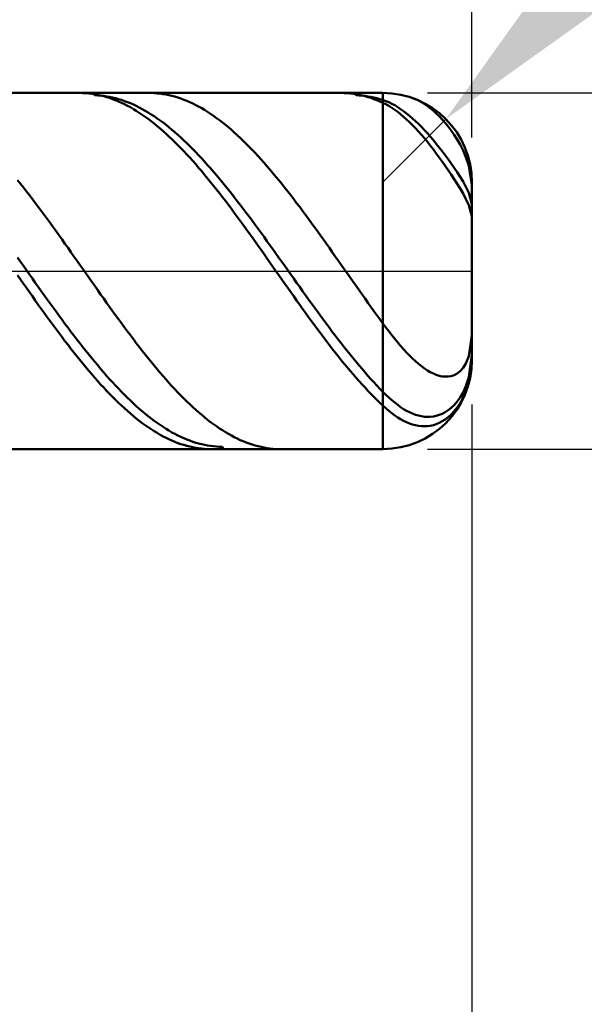
# Model space of a CAD drawing. Extents: x -20 to 120, y -35 to 45.
# Drawn here: x 75 to 81, y -8 to 3 of the extents above; entities that cross this region are included whole.
import ezdxf

# ---------------------------------------------------------------- set-up
doc = ezdxf.new("R2010")
doc.units = 0
doc.header["$MEASUREMENT"] = 0
doc.linetypes.add('LONGDASHDASH', pattern=[7, 4, -1, 1, -1])
doc.layers.get('Defpoints').update_dxf_attribs({"linetype": 'CONTINUOUS'})
for name, color, linetype, lineweight in [('1', 4, 'CONTINUOUS', 50), ('2', 7, 'CONTINUOUS', 25), ('4', 2, 'LONGDASHDASH', 25), ('CUT', 1, 'CONTINUOUS', 25), ('SK2', 7, 'CONTINUOUS', 25), ('SK4', 2, 'LONGDASHDASH', 25)]:
    doc.layers.add(name, color=color, linetype=linetype, lineweight=lineweight)
doc.styles.add('Monospac821 BT', font='txt', dxfattribs={"height": 3.5})
doc.dimstyles.get("Standard").update_dxf_attribs({"dimtxt": 3.5, "dimasz": 3, "dimexe": 1, "dimexo": 0.5, "dimgap": 0.8, "dimtad": 1, "dimtoh": 1, "dimzin": 1, "dimdsep": 46, "dimtxsty": 'Monospac821 BT', "dimcen": 2.5, "dimadec": 1, "dimazin": 0, "dimtfac": 1, "dimtdec": 4, "dimtix": 1, "dimtmove": 1, "dimatfit": 3, "dimfxl": 1, "dimtolj": 1, "dimtzin": 1, "dimarcsym": 0})

# ---------------------------------------------------------------- blocks, each defined once
blk = doc.blocks.new('*D0')
at = {"layer": 'Defpoints', "color": 0}
for p in [(80, 38), (0, 2.3), (80, 1)]:
    blk.add_point(p, dxfattribs=at)
at = {"layer": 'SK2', "color": 0, "lineweight": -2}
for p, q in [((0, 2.8), (0, 39)), ((80, 1.5), (80, 39)), ((3, 38), (77, 38))]:
    blk.add_line(p, q, dxfattribs=at)
at = {"layer": 'SK2', "color": 0}
for points in [[(3, 38.5), (3, 37.5), (0, 38)], [(77, 37.5), (77, 38.5), (80, 38)]]:
    blk.add_solid(points, dxfattribs=at)
at = {"layer": 'SK2', "color": 0, "linetype": 'ByBlock', "insert": (40, 40.61125), "char_height": 3.5, "attachment_point": 5}
blk.add_mtext('\\A1;80', dxfattribs=at)
blk = doc.blocks.new('*D4')
at = {"layer": '2', "color": 0, "lineweight": -2}
for p, q in [((117, 2), (117, 15.242)), ((117, 5), (117, 8)), ((79.5, 2), (118, 2)), ((117, -2), (117, 2)), ((79.5, -2), (118, -2)), ((117, -5), (117, -8))]:
    blk.add_line(p, q, dxfattribs=at)
at = {"layer": '2', "color": 0}
for points in [[(116.5, 5), (117.5, 5), (117, 2)], [(117.5, -5), (116.5, -5), (117, -2)]]:
    blk.add_solid(points, dxfattribs=at)
at = {"layer": 'Defpoints', "color": 0}
for p in [(79, 2), (117, 2), (79, -2)]:
    blk.add_point(p, dxfattribs=at)
at = {"layer": '2', "color": 0, "linetype": 'ByBlock', "insert": (114.338, 11.621), "char_height": 3.5, "attachment_point": 5, "rotation": 90}
blk.add_mtext('\\A1;%%c4', dxfattribs=at)
blk = doc.blocks.new('*D5')
at = {"layer": '2', "color": 0, "lineweight": -2}
for p, q in [((86.996, 9), (81.828, 3.829)), ((92.322, 9), (86.996, 9)), ((79, 1), (79.707, 1.707))]:
    blk.add_line(p, q, dxfattribs=at)
at = {"layer": '2', "color": 0}
blk.add_solid([(81.474, 4.183), (82.181, 3.476), (79.707, 1.707)], dxfattribs=at)
at = {"layer": 'Defpoints', "color": 0}
for p in [(79.707, 1.707), (79, 1)]:
    blk.add_point(p, dxfattribs=at)
at = {"layer": '2', "color": 0, "linetype": 'ByBlock', "insert": (90.059, 11.56), "char_height": 3.5, "attachment_point": 5}
blk.add_mtext('\\A1;R1', dxfattribs=at)
blk = doc.blocks.new('*D6')
at = {"layer": '2', "color": 0, "lineweight": -2}
for p, q in [((80, -1.5), (80, -16)), ((74, -2.5), (74, -16)), ((71, -15), (68, -15)), ((80, -15), (74, -15)), ((80, -15), (90.057, -15)), ((83, -15), (86, -15))]:
    blk.add_line(p, q, dxfattribs=at)
at = {"layer": '2', "color": 0}
for points in [[(71, -15.5), (71, -14.5), (74, -15)], [(83, -14.5), (83, -15.5), (80, -15)]]:
    blk.add_solid(points, dxfattribs=at)
at = {"layer": 'Defpoints', "color": 0}
for p in [(80, -1), (74, -2), (74, -15)]:
    blk.add_point(p, dxfattribs=at)
at = {"layer": '2', "color": 0, "linetype": 'ByBlock', "insert": (88.0285, -12.38875), "char_height": 3.5, "attachment_point": 5}
blk.add_mtext('\\A1;6', dxfattribs=at)
blk = doc.blocks.new('*D8')
at = {"layer": '2', "color": 0, "lineweight": -2}
for p, q in [((80, -1.5), (80, -24)), ((72, -2.45), (72, -24)), ((77, -23), (75, -23))]:
    blk.add_line(p, q, dxfattribs=at)
at = {"layer": '2', "color": 0}
for points in [[(75, -22.5), (75, -23.5), (72, -23)], [(77, -23.5), (77, -22.5), (80, -23)]]:
    blk.add_solid(points, dxfattribs=at)
at = {"layer": 'Defpoints', "color": 0}
for p in [(80, -1), (72, -1.95), (72, -23)]:
    blk.add_point(p, dxfattribs=at)
at = {"layer": '2', "color": 0, "linetype": 'ByBlock', "insert": (76, -20.38875), "char_height": 3.5, "attachment_point": 5}
blk.add_mtext('\\A1;8', dxfattribs=at)
blk = doc.blocks.new('*D9')
at = {"layer": '2', "color": 0, "lineweight": -2}
for p, q in [((80, -1.5), (80, -32)), ((50, -2.64), (50, -32)), ((77, -31), (53, -31))]:
    blk.add_line(p, q, dxfattribs=at)
at = {"layer": '2', "color": 0}
for points in [[(53, -30.5), (53, -31.5), (50, -31)], [(77, -31.5), (77, -30.5), (80, -31)]]:
    blk.add_solid(points, dxfattribs=at)
at = {"layer": 'Defpoints', "color": 0}
for p in [(80, -1), (50, -2.14), (50, -31)]:
    blk.add_point(p, dxfattribs=at)
at = {"layer": '2', "color": 0, "linetype": 'ByBlock', "insert": (65, -28.38875), "char_height": 3.5, "attachment_point": 5}
blk.add_mtext('\\A1;30', dxfattribs=at)
blk = doc.blocks.new('*D14')
at = {"layer": '2', "color": 0, "lineweight": -2}
for p, q in [((46.1, 3.5), (46.1, 31)), ((80, 1.5), (80, 31)), ((77, 30), (49.1, 30))]:
    blk.add_line(p, q, dxfattribs=at)
at = {"layer": '2', "color": 0}
for points in [[(49.1, 30.5), (49.1, 29.5), (46.1, 30)], [(77, 29.5), (77, 30.5), (80, 30)]]:
    blk.add_solid(points, dxfattribs=at)
at = {"layer": 'Defpoints', "color": 0}
for p in [(46.1, 30), (46.1, 3), (80, 1)]:
    blk.add_point(p, dxfattribs=at)
at = {"layer": '2', "color": 0, "linetype": 'ByBlock', "insert": (63.05, 32.61125), "char_height": 3.5, "attachment_point": 5}
blk.add_mtext('\\A1;33.9', dxfattribs=at)

msp = doc.modelspace()

# ---------------------------------------------------------------- linework, layer by layer
at = {"layer": '1'}
for p, q in [((79, 2), (74, 2)), ((75.633, 1.999), (75.6, 2)), ((75.667, 1.998), (75.633, 1.999)), ((75.7, 1.995), (75.667, 1.998)), ((75.733, 1.991), (75.7, 1.995)), ((75.767, 1.986), (75.733, 1.991)), ((75.74, 2), (75.767, 1.975)), ((76.4, 2), (76.383, 2)), ((76.433, 1.999), (76.4, 2)), ((76.467, 1.996), (76.433, 1.999)), ((76.5, 1.993), (76.467, 1.996)), ((76.533, 1.988), (76.5, 1.993)), ((78.567, 1.999), (78.533, 2)), ((78.6, 1.998), (78.567, 1.999)), ((78.633, 1.995), (78.6, 1.998)), ((78.667, 1.991), (78.633, 1.995)), ((78.7, 1.986), (78.667, 1.991)), ((78.7, 1.975), (78.673, 2)), ((79, 2), (79, -2)), ((79, -2), (79, 2)), ((75.8, 1.98), (75.767, 1.986)), ((75.767, 1.975), (75.8, 1.973)), ((75.833, 1.972), (75.8, 1.98)), ((75.8, 1.973), (75.833, 1.971)), ((75.867, 1.964), (75.833, 1.972)), ((75.833, 1.971), (75.867, 1.967)), ((75.867, 1.967), (75.9, 1.962)), ((75.9, 1.954), (75.867, 1.964)), ((75.9, 1.962), (75.933, 1.956)), ((75.933, 1.944), (75.9, 1.954)), ((75.933, 1.956), (75.967, 1.949)), ((75.967, 1.932), (75.933, 1.944)), ((75.967, 1.949), (76, 1.941)), ((76, 1.919), (75.967, 1.932)), ((76, 1.941), (76.033, 1.932)), ((76.033, 1.905), (76, 1.919)), ((76.033, 1.932), (76.067, 1.922)), ((76.067, 1.89), (76.033, 1.905)), ((76.067, 1.922), (76.1, 1.91)), ((76.1, 1.874), (76.067, 1.89)), ((76.1, 1.91), (76.133, 1.898)), ((76.133, 1.898), (76.167, 1.884)), ((76.167, 1.884), (76.2, 1.87)), ((76.567, 1.983), (76.533, 1.988)), ((76.6, 1.976), (76.567, 1.983)), ((76.633, 1.968), (76.6, 1.976)), ((76.667, 1.959), (76.633, 1.968)), ((76.7, 1.949), (76.667, 1.959)), ((76.733, 1.938), (76.7, 1.949)), ((76.767, 1.925), (76.733, 1.938)), ((76.8, 1.912), (76.767, 1.925)), ((76.833, 1.897), (76.8, 1.912)), ((76.867, 1.882), (76.833, 1.897)), ((76.9, 1.865), (76.867, 1.882)), ((78.733, 1.98), (78.7, 1.986)), ((78.733, 1.973), (78.7, 1.975)), ((78.767, 1.972), (78.733, 1.98)), ((78.767, 1.971), (78.733, 1.973)), ((78.8, 1.964), (78.767, 1.972)), ((78.8, 1.967), (78.767, 1.971)), ((78.833, 1.962), (78.8, 1.967)), ((78.833, 1.954), (78.8, 1.964)), ((78.867, 1.956), (78.833, 1.962)), ((78.867, 1.944), (78.833, 1.954)), ((78.9, 1.949), (78.867, 1.956)), ((78.9, 1.932), (78.867, 1.944)), ((78.933, 1.941), (78.9, 1.949)), ((78.933, 1.919), (78.9, 1.932)), ((78.967, 1.932), (78.933, 1.941)), ((78.967, 1.905), (78.933, 1.919)), ((79, 1.922), (78.967, 1.932)), ((79, 1.89), (78.967, 1.905)), ((79.033, 1.91), (79, 1.922)), ((79.033, 1.873), (79, 1.89)), ((79.067, 1.896), (79.033, 1.91)), ((79.1, 1.88), (79.067, 1.896)), ((79.333, 1.943), (79.323, 1.946)), ((79.367, 1.93), (79.333, 1.943)), ((79.4, 1.914), (79.367, 1.93)), ((79.433, 1.896), (79.4, 1.914)), ((79.467, 1.876), (79.433, 1.896)), ((76.133, 1.857), (76.1, 1.874)), ((76.167, 1.839), (76.133, 1.857)), ((76.2, 1.82), (76.167, 1.839)), ((76.2, 1.87), (76.233, 1.854)), ((76.233, 1.799), (76.2, 1.82)), ((76.233, 1.854), (76.267, 1.837)), ((76.267, 1.778), (76.233, 1.799)), ((76.267, 1.837), (76.3, 1.819)), ((76.3, 1.756), (76.267, 1.778)), ((76.3, 1.819), (76.333, 1.801)), ((76.333, 1.801), (76.367, 1.781)), ((76.367, 1.781), (76.4, 1.76)), ((76.933, 1.847), (76.9, 1.865)), ((76.967, 1.829), (76.933, 1.847)), ((77, 1.809), (76.967, 1.829)), ((77.033, 1.788), (77, 1.809)), ((77.067, 1.766), (77.033, 1.788)), ((79.067, 1.855), (79.033, 1.873)), ((79.1, 1.834), (79.067, 1.855)), ((79.133, 1.862), (79.1, 1.88)), ((79.133, 1.812), (79.1, 1.834)), ((79.167, 1.842), (79.133, 1.862)), ((79.167, 1.787), (79.133, 1.812)), ((79.2, 1.82), (79.167, 1.842)), ((79.2, 1.761), (79.167, 1.787)), ((79.233, 1.797), (79.2, 1.82)), ((79.267, 1.771), (79.233, 1.797)), ((79.3, 1.744), (79.267, 1.771)), ((79.5, 1.853), (79.467, 1.876)), ((79.533, 1.828), (79.5, 1.853)), ((79.567, 1.801), (79.533, 1.828)), ((79.6, 1.771), (79.567, 1.801)), ((79.633, 1.738), (79.6, 1.771)), ((76.333, 1.732), (76.3, 1.756)), ((76.367, 1.708), (76.333, 1.732)), ((76.4, 1.683), (76.367, 1.708)), ((76.4, 1.76), (76.433, 1.738)), ((76.433, 1.657), (76.4, 1.683)), ((76.433, 1.738), (76.467, 1.715)), ((76.467, 1.715), (76.5, 1.692)), ((76.5, 1.692), (76.533, 1.667)), ((76.533, 1.667), (76.567, 1.641)), ((77.1, 1.743), (77.067, 1.766)), ((77.133, 1.719), (77.1, 1.743)), ((77.167, 1.695), (77.133, 1.719)), ((77.2, 1.669), (77.167, 1.695)), ((77.233, 1.642), (77.2, 1.669)), ((79.233, 1.733), (79.2, 1.761)), ((79.267, 1.703), (79.233, 1.733)), ((79.3, 1.672), (79.267, 1.703)), ((79.333, 1.715), (79.3, 1.744)), ((79.333, 1.639), (79.3, 1.672)), ((79.367, 1.685), (79.333, 1.715)), ((79.4, 1.653), (79.367, 1.685)), ((79.667, 1.703), (79.633, 1.738)), ((79.7, 1.665), (79.667, 1.703)), ((79.733, 1.623), (79.7, 1.665)), ((76.467, 1.629), (76.433, 1.657)), ((76.5, 1.601), (76.467, 1.629)), ((76.533, 1.572), (76.5, 1.601)), ((76.567, 1.543), (76.533, 1.572)), ((76.567, 1.641), (76.6, 1.615)), ((76.6, 1.615), (76.633, 1.587)), ((76.633, 1.587), (76.667, 1.559)), ((76.667, 1.559), (76.7, 1.529)), ((77.267, 1.615), (77.233, 1.642)), ((77.3, 1.586), (77.267, 1.615)), ((77.333, 1.557), (77.3, 1.586)), ((77.367, 1.526), (77.333, 1.557)), ((79.367, 1.604), (79.333, 1.639)), ((79.4, 1.568), (79.367, 1.604)), ((79.433, 1.619), (79.4, 1.653)), ((79.433, 1.53), (79.4, 1.568)), ((79.467, 1.584), (79.433, 1.619)), ((79.5, 1.548), (79.467, 1.584)), ((79.767, 1.579), (79.733, 1.623)), ((79.8, 1.531), (79.767, 1.579)), ((76.6, 1.512), (76.567, 1.543)), ((76.633, 1.48), (76.6, 1.512)), ((76.667, 1.448), (76.633, 1.48)), ((76.7, 1.415), (76.667, 1.448)), ((76.7, 1.529), (76.733, 1.499)), ((76.733, 1.499), (76.767, 1.468)), ((76.767, 1.468), (76.8, 1.436)), ((77.4, 1.495), (77.367, 1.526)), ((77.433, 1.463), (77.4, 1.495)), ((77.467, 1.43), (77.433, 1.463)), ((79.467, 1.491), (79.433, 1.53)), ((79.5, 1.451), (79.467, 1.491)), ((79.533, 1.51), (79.5, 1.548)), ((79.533, 1.409), (79.5, 1.451)), ((79.567, 1.471), (79.533, 1.51)), ((79.6, 1.43), (79.567, 1.471)), ((79.833, 1.478), (79.8, 1.531)), ((79.867, 1.42), (79.833, 1.478)), ((76.733, 1.381), (76.7, 1.415)), ((76.767, 1.346), (76.733, 1.381)), ((76.8, 1.31), (76.767, 1.346)), ((76.8, 1.436), (76.833, 1.403)), ((76.833, 1.403), (76.867, 1.37)), ((76.867, 1.37), (76.9, 1.336)), ((76.9, 1.336), (76.933, 1.301)), ((77.5, 1.396), (77.467, 1.43)), ((77.533, 1.362), (77.5, 1.396)), ((77.567, 1.327), (77.533, 1.362)), ((79.567, 1.366), (79.533, 1.409)), ((79.6, 1.322), (79.567, 1.366)), ((79.633, 1.388), (79.6, 1.43)), ((79.667, 1.345), (79.633, 1.388)), ((79.7, 1.301), (79.667, 1.345)), ((79.9, 1.355), (79.867, 1.42)), ((79.933, 1.279), (79.9, 1.355)), ((76.833, 1.274), (76.8, 1.31)), ((76.867, 1.237), (76.833, 1.274)), ((76.9, 1.199), (76.867, 1.237)), ((76.933, 1.301), (76.967, 1.265)), ((76.967, 1.265), (77, 1.229)), ((77, 1.229), (77.033, 1.191)), ((77.6, 1.291), (77.567, 1.327)), ((77.633, 1.254), (77.6, 1.291)), ((77.667, 1.217), (77.633, 1.254)), ((79.633, 1.277), (79.6, 1.322)), ((79.667, 1.23), (79.633, 1.277)), ((79.7, 1.183), (79.667, 1.23)), ((79.733, 1.256), (79.7, 1.301)), ((79.767, 1.209), (79.733, 1.256)), ((79.967, 1.182), (79.933, 1.279)), ((76.933, 1.16), (76.9, 1.199)), ((76.967, 1.121), (76.933, 1.16)), ((77, 1.082), (76.967, 1.121)), ((77.033, 1.191), (77.067, 1.154)), ((77.067, 1.154), (77.1, 1.115)), ((77.1, 1.115), (77.133, 1.076)), ((77.7, 1.178), (77.667, 1.217)), ((77.733, 1.14), (77.7, 1.178)), ((77.767, 1.1), (77.733, 1.14)), ((79.733, 1.134), (79.7, 1.183)), ((79.767, 1.084), (79.733, 1.134)), ((79.8, 1.161), (79.767, 1.209)), ((79.833, 1.111), (79.8, 1.161)), ((79.867, 1.059), (79.833, 1.111)), ((79.999, 0.965), (79.967, 1.182)), ((74.9, 1.02), (74.933, 0.979)), ((77.033, 1.041), (77, 1.082)), ((77.067, 1), (77.033, 1.041)), ((77.1, 0.959), (77.067, 1)), ((77.133, 1.076), (77.167, 1.036)), ((77.167, 1.036), (77.2, 0.996)), ((77.2, 0.996), (77.233, 0.955)), ((77.8, 1.06), (77.767, 1.1)), ((77.833, 1.019), (77.8, 1.06)), ((77.867, 0.978), (77.833, 1.019)), ((79.8, 1.033), (79.767, 1.084)), ((79.833, 0.98), (79.8, 1.033)), ((79.9, 1.005), (79.867, 1.059)), ((79.933, 0.947), (79.9, 1.005)), ((80, 0), (80, 1)), ((74.933, 0.979), (74.967, 0.937)), ((74.967, 0.937), (75, 0.894)), ((75, 0.894), (75.033, 0.852)), ((77.133, 0.917), (77.1, 0.959)), ((77.167, 0.874), (77.133, 0.917)), ((77.233, 0.955), (77.267, 0.914)), ((77.267, 0.914), (77.3, 0.872)), ((77.9, 0.936), (77.867, 0.978)), ((77.933, 0.894), (77.9, 0.936)), ((77.967, 0.851), (77.933, 0.894)), ((79.867, 0.926), (79.833, 0.98)), ((79.9, 0.87), (79.867, 0.926)), ((79.967, 0.88), (79.933, 0.947)), ((80, 0.96), (79.999, 0.965)), ((75.033, 0.852), (75.067, 0.808)), ((75.067, 0.808), (75.1, 0.765)), ((77.2, 0.831), (77.167, 0.874)), ((77.233, 0.788), (77.2, 0.831)), ((77.267, 0.744), (77.233, 0.788)), ((77.3, 0.872), (77.333, 0.829)), ((77.333, 0.829), (77.367, 0.786)), ((77.367, 0.786), (77.4, 0.743)), ((78, 0.808), (77.967, 0.851)), ((78.033, 0.764), (78, 0.808)), ((79.933, 0.809), (79.9, 0.87)), ((79.967, 0.741), (79.933, 0.809)), ((80, 0.751), (79.967, 0.88)), ((75.1, 0.765), (75.133, 0.72)), ((75.133, 0.72), (75.167, 0.676)), ((75.167, 0.676), (75.2, 0.631)), ((77.3, 0.699), (77.267, 0.744)), ((77.333, 0.655), (77.3, 0.699)), ((77.4, 0.743), (77.433, 0.699)), ((77.433, 0.699), (77.467, 0.655)), ((78.067, 0.72), (78.033, 0.764)), ((78.1, 0.675), (78.067, 0.72)), ((78.133, 0.63), (78.1, 0.675)), ((80, 0.618), (79.967, 0.741)), ((75.2, 0.631), (75.233, 0.585)), ((75.233, 0.585), (75.267, 0.54)), ((77.367, 0.609), (77.333, 0.655)), ((77.4, 0.564), (77.367, 0.609)), ((77.433, 0.518), (77.4, 0.564)), ((77.467, 0.655), (77.5, 0.611)), ((77.5, 0.611), (77.533, 0.566)), ((77.533, 0.566), (77.567, 0.52)), ((78.167, 0.585), (78.133, 0.63)), ((78.2, 0.539), (78.167, 0.585)), ((75.267, 0.54), (75.3, 0.494)), ((75.3, 0.494), (75.333, 0.447)), ((75.333, 0.447), (75.367, 0.401)), ((77.467, 0.472), (77.433, 0.518)), ((77.5, 0.426), (77.467, 0.472)), ((77.567, 0.52), (77.6, 0.475)), ((77.6, 0.475), (77.633, 0.429)), ((78.233, 0.493), (78.2, 0.539)), ((78.267, 0.447), (78.233, 0.493)), ((78.3, 0.401), (78.267, 0.447)), ((75.367, 0.401), (75.4, 0.354)), ((75.4, 0.354), (75.433, 0.307)), ((77.533, 0.379), (77.5, 0.426)), ((77.567, 0.332), (77.533, 0.379)), ((77.6, 0.285), (77.567, 0.332)), ((77.633, 0.429), (77.667, 0.383)), ((77.667, 0.383), (77.7, 0.337)), ((77.7, 0.337), (77.733, 0.291)), ((78.333, 0.354), (78.3, 0.401)), ((78.367, 0.307), (78.333, 0.354)), ((75.433, 0.307), (75.467, 0.26)), ((75.467, 0.26), (75.5, 0.213)), ((77.633, 0.238), (77.6, 0.285)), ((77.667, 0.19), (77.633, 0.238)), ((77.733, 0.291), (77.767, 0.244)), ((77.767, 0.244), (77.8, 0.197)), ((78.4, 0.26), (78.367, 0.307)), ((78.433, 0.212), (78.4, 0.26)), ((74.933, 0.104), (74.9, 0.151)), ((75.5, 0.213), (75.533, 0.165)), ((75.533, 0.165), (75.567, 0.118)), ((75.567, 0.118), (75.6, 0.07)), ((77.7, 0.143), (77.667, 0.19)), ((77.733, 0.096), (77.7, 0.143)), ((77.8, 0.197), (77.833, 0.15)), ((77.833, 0.15), (77.867, 0.104)), ((78.467, 0.165), (78.433, 0.212)), ((78.5, 0.118), (78.467, 0.165)), ((78.533, 0.07), (78.5, 0.118)), ((74.967, 0.057), (74.933, 0.104)), ((75, 0.01), (74.967, 0.057)), ((75.033, -0.037), (75, 0.01)), ((75.6, 0.07), (75.633, 0.023)), ((75.633, 0.023), (75.667, -0.025)), ((77.767, 0.048), (77.733, 0.096)), ((77.8, 0), (77.767, 0.048)), ((77.833, -0.047), (77.8, 0)), ((77.867, 0.104), (77.9, 0.057)), ((77.9, 0.057), (77.933, 0.01)), ((77.933, 0.01), (77.967, -0.037)), ((78.567, 0.022), (78.533, 0.07)), ((78.6, -0.025), (78.567, 0.022)), ((80, -1), (80, 0)), ((74.9, -0.047), (74.933, -0.094)), ((74.933, -0.094), (74.967, -0.142)), ((75.067, -0.084), (75.033, -0.037)), ((75.1, -0.131), (75.067, -0.084)), ((75.667, -0.025), (75.7, -0.072)), ((75.7, -0.072), (75.733, -0.12)), ((77.867, -0.095), (77.833, -0.047)), ((77.9, -0.142), (77.867, -0.095)), ((77.967, -0.037), (78, -0.084)), ((78, -0.084), (78.033, -0.131)), ((78.633, -0.073), (78.6, -0.025)), ((78.667, -0.12), (78.633, -0.073)), ((74.967, -0.142), (75, -0.189)), ((75, -0.189), (75.033, -0.237)), ((75.133, -0.178), (75.1, -0.131)), ((75.167, -0.225), (75.133, -0.178)), ((75.733, -0.12), (75.767, -0.167)), ((75.767, -0.167), (75.8, -0.215)), ((75.8, -0.215), (75.833, -0.262)), ((77.933, -0.19), (77.9, -0.142)), ((77.967, -0.237), (77.933, -0.19)), ((78.033, -0.131), (78.067, -0.178)), ((78.067, -0.178), (78.1, -0.225)), ((78.7, -0.168), (78.667, -0.12)), ((78.733, -0.215), (78.7, -0.168)), ((78.767, -0.262), (78.733, -0.215)), ((75.033, -0.237), (75.067, -0.284)), ((75.067, -0.284), (75.1, -0.331)), ((75.1, -0.331), (75.133, -0.378)), ((75.2, -0.271), (75.167, -0.225)), ((75.233, -0.318), (75.2, -0.271)), ((75.267, -0.364), (75.233, -0.318)), ((75.833, -0.262), (75.867, -0.309)), ((75.867, -0.309), (75.9, -0.356)), ((78, -0.284), (77.967, -0.237)), ((78.033, -0.331), (78, -0.284)), ((78.067, -0.378), (78.033, -0.331)), ((78.1, -0.225), (78.133, -0.272)), ((78.133, -0.272), (78.167, -0.318)), ((78.167, -0.318), (78.2, -0.364)), ((78.8, -0.31), (78.767, -0.262)), ((78.833, -0.356), (78.8, -0.31)), ((75.133, -0.378), (75.167, -0.424)), ((75.167, -0.424), (75.2, -0.471)), ((75.3, -0.41), (75.267, -0.364)), ((75.333, -0.456), (75.3, -0.41)), ((75.9, -0.356), (75.933, -0.403)), ((75.933, -0.403), (75.967, -0.449)), ((78.1, -0.425), (78.067, -0.378)), ((78.133, -0.471), (78.1, -0.425)), ((78.2, -0.364), (78.233, -0.411)), ((78.233, -0.411), (78.267, -0.456)), ((78.867, -0.403), (78.833, -0.356)), ((78.9, -0.45), (78.867, -0.403)), ((75.2, -0.471), (75.233, -0.517)), ((75.233, -0.517), (75.267, -0.563)), ((75.367, -0.502), (75.333, -0.456)), ((75.4, -0.547), (75.367, -0.502)), ((75.433, -0.592), (75.4, -0.547)), ((75.967, -0.449), (76, -0.496)), ((76, -0.496), (76.033, -0.542)), ((76.033, -0.542), (76.067, -0.587)), ((78.167, -0.517), (78.133, -0.471)), ((78.2, -0.563), (78.167, -0.517)), ((78.267, -0.456), (78.3, -0.502)), ((78.3, -0.502), (78.333, -0.547)), ((78.333, -0.547), (78.367, -0.592)), ((78.933, -0.496), (78.9, -0.45)), ((78.967, -0.542), (78.933, -0.496)), ((79, -0.588), (78.967, -0.542)), ((75.267, -0.563), (75.3, -0.608)), ((75.3, -0.608), (75.333, -0.653)), ((75.333, -0.653), (75.367, -0.698)), ((75.467, -0.637), (75.433, -0.592)), ((75.5, -0.681), (75.467, -0.637)), ((76.067, -0.587), (76.1, -0.633)), ((76.1, -0.633), (76.133, -0.678)), ((78.233, -0.609), (78.2, -0.563)), ((78.267, -0.654), (78.233, -0.609)), ((78.3, -0.699), (78.267, -0.654)), ((78.367, -0.592), (78.4, -0.637)), ((78.4, -0.637), (78.433, -0.681)), ((79.033, -0.633), (79, -0.588)), ((79.067, -0.677), (79.033, -0.633)), ((75.367, -0.698), (75.4, -0.743)), ((75.4, -0.743), (75.433, -0.787)), ((75.533, -0.725), (75.5, -0.681)), ((75.567, -0.768), (75.533, -0.725)), ((75.6, -0.811), (75.567, -0.768)), ((76.133, -0.678), (76.167, -0.722)), ((76.167, -0.722), (76.2, -0.766)), ((76.2, -0.766), (76.233, -0.81)), ((78.333, -0.743), (78.3, -0.699)), ((78.367, -0.787), (78.333, -0.743)), ((78.433, -0.681), (78.467, -0.725)), ((78.467, -0.725), (78.5, -0.769)), ((78.5, -0.769), (78.533, -0.812)), ((79.1, -0.72), (79.067, -0.677)), ((79.133, -0.762), (79.1, -0.72)), ((79.167, -0.802), (79.133, -0.762)), ((80, -0.722), (79.967, -0.958)), ((75.433, -0.787), (75.467, -0.83)), ((75.467, -0.83), (75.5, -0.873)), ((75.5, -0.873), (75.533, -0.916)), ((75.633, -0.854), (75.6, -0.811)), ((75.667, -0.896), (75.633, -0.854)), ((76.233, -0.81), (76.267, -0.853)), ((76.267, -0.853), (76.3, -0.896)), ((78.4, -0.831), (78.367, -0.787)), ((78.433, -0.874), (78.4, -0.831)), ((78.467, -0.916), (78.433, -0.874)), ((78.533, -0.812), (78.567, -0.854)), ((78.567, -0.854), (78.6, -0.897)), ((79.2, -0.841), (79.167, -0.802)), ((79.233, -0.879), (79.2, -0.841)), ((79.267, -0.915), (79.233, -0.879)), ((75.533, -0.916), (75.567, -0.958)), ((75.567, -0.958), (75.6, -0.999)), ((75.7, -0.938), (75.667, -0.896)), ((75.733, -0.979), (75.7, -0.938)), ((75.767, -1.02), (75.733, -0.979)), ((76.3, -0.896), (76.333, -0.938)), ((76.333, -0.938), (76.367, -0.98)), ((76.367, -0.98), (76.4, -1.021)), ((78.5, -0.958), (78.467, -0.916)), ((78.533, -1), (78.5, -0.958)), ((78.6, -0.897), (78.633, -0.938)), ((78.633, -0.938), (78.667, -0.979)), ((78.667, -0.979), (78.7, -1.02)), ((79.3, -0.95), (79.267, -0.915)), ((79.333, -0.983), (79.3, -0.95)), ((79.367, -1.014), (79.333, -0.983)), ((79.967, -0.958), (79.933, -1.038)), ((79.967, -1.193), (79.998, -0.941)), ((80, -0.99), (79.967, -1.249)), ((79.998, -0.941), (80, -0.928)), ((80, -0.99), (80, -0.99)), ((75.6, -0.999), (75.633, -1.04)), ((75.633, -1.04), (75.667, -1.081)), ((75.667, -1.081), (75.7, -1.12)), ((75.8, -1.059), (75.767, -1.02)), ((75.833, -1.099), (75.8, -1.059)), ((75.867, -1.138), (75.833, -1.099)), ((76.4, -1.021), (76.433, -1.062)), ((76.433, -1.062), (76.467, -1.102)), ((76.467, -1.102), (76.5, -1.142)), ((78.567, -1.041), (78.533, -1)), ((78.6, -1.081), (78.567, -1.041)), ((78.633, -1.121), (78.6, -1.081)), ((78.7, -1.02), (78.733, -1.06)), ((78.733, -1.06), (78.767, -1.099)), ((78.767, -1.099), (78.8, -1.138)), ((79.4, -1.042), (79.367, -1.014)), ((79.433, -1.069), (79.4, -1.042)), ((79.467, -1.094), (79.433, -1.069)), ((79.5, -1.116), (79.467, -1.094)), ((79.9, -1.089), (79.867, -1.126)), ((79.933, -1.038), (79.9, -1.089)), ((75.7, -1.12), (75.733, -1.16)), ((75.733, -1.16), (75.767, -1.198)), ((75.767, -1.198), (75.8, -1.236)), ((75.9, -1.176), (75.867, -1.138)), ((75.933, -1.213), (75.9, -1.176)), ((75.967, -1.25), (75.933, -1.213)), ((76.5, -1.142), (76.533, -1.18)), ((76.533, -1.18), (76.567, -1.218)), ((78.667, -1.16), (78.633, -1.121)), ((78.7, -1.198), (78.667, -1.16)), ((78.733, -1.236), (78.7, -1.198)), ((78.8, -1.138), (78.833, -1.176)), ((78.833, -1.176), (78.867, -1.214)), ((78.867, -1.214), (78.9, -1.25)), ((79.533, -1.135), (79.5, -1.116)), ((79.567, -1.152), (79.533, -1.135)), ((79.6, -1.166), (79.567, -1.152)), ((79.633, -1.176), (79.6, -1.166)), ((79.667, -1.183), (79.633, -1.176)), ((79.7, -1.186), (79.667, -1.183)), ((79.733, -1.186), (79.7, -1.186)), ((79.767, -1.18), (79.733, -1.186)), ((79.8, -1.169), (79.767, -1.18)), ((79.833, -1.151), (79.8, -1.169)), ((79.867, -1.126), (79.833, -1.151)), ((79.933, -1.293), (79.967, -1.193)), ((75.8, -1.236), (75.833, -1.273)), ((75.833, -1.273), (75.867, -1.309)), ((75.867, -1.309), (75.9, -1.345)), ((76, -1.286), (75.967, -1.25)), ((76.033, -1.321), (76, -1.286)), ((76.067, -1.356), (76.033, -1.321)), ((76.567, -1.218), (76.6, -1.256)), ((76.6, -1.256), (76.633, -1.292)), ((76.633, -1.292), (76.667, -1.328)), ((78.767, -1.273), (78.733, -1.236)), ((78.8, -1.31), (78.767, -1.273)), ((78.833, -1.345), (78.8, -1.31)), ((78.9, -1.25), (78.933, -1.286)), ((78.933, -1.286), (78.967, -1.322)), ((78.967, -1.322), (79, -1.356)), ((79.9, -1.365), (79.933, -1.293)), ((79.967, -1.249), (79.933, -1.35)), ((75.9, -1.345), (75.933, -1.38)), ((75.933, -1.38), (75.967, -1.414)), ((75.967, -1.414), (76, -1.447)), ((76.1, -1.39), (76.067, -1.356)), ((76.133, -1.423), (76.1, -1.39)), ((76.167, -1.455), (76.133, -1.423)), ((76.667, -1.328), (76.7, -1.364)), ((76.7, -1.364), (76.733, -1.398)), ((76.733, -1.398), (76.767, -1.432)), ((76.767, -1.432), (76.8, -1.465)), ((78.867, -1.38), (78.833, -1.345)), ((78.9, -1.414), (78.867, -1.38)), ((78.933, -1.447), (78.9, -1.414)), ((79, -1.356), (79.033, -1.389)), ((79.033, -1.389), (79.067, -1.421)), ((79.067, -1.421), (79.1, -1.451)), ((79.833, -1.467), (79.867, -1.421)), ((79.867, -1.421), (79.9, -1.365)), ((79.9, -1.424), (79.867, -1.484)), ((79.933, -1.35), (79.9, -1.424)), ((76, -1.447), (76.033, -1.479)), ((76.033, -1.479), (76.067, -1.511)), ((76.067, -1.511), (76.1, -1.542)), ((76.1, -1.542), (76.133, -1.572)), ((76.2, -1.486), (76.167, -1.455)), ((76.233, -1.517), (76.2, -1.486)), ((76.267, -1.546), (76.233, -1.517)), ((76.3, -1.575), (76.267, -1.546)), ((76.8, -1.465), (76.833, -1.497)), ((76.833, -1.497), (76.867, -1.528)), ((76.867, -1.528), (76.9, -1.558)), ((78.967, -1.48), (78.933, -1.447)), ((79, -1.511), (78.967, -1.48)), ((79.033, -1.542), (79, -1.511)), ((79.067, -1.57), (79.033, -1.542)), ((79.1, -1.451), (79.133, -1.478)), ((79.133, -1.478), (79.167, -1.504)), ((79.167, -1.504), (79.2, -1.528)), ((79.2, -1.528), (79.233, -1.55)), ((79.733, -1.564), (79.767, -1.538)), ((79.767, -1.538), (79.8, -1.506)), ((79.8, -1.506), (79.833, -1.467)), ((79.833, -1.533), (79.8, -1.575)), ((79.867, -1.484), (79.833, -1.533)), ((76.133, -1.572), (76.167, -1.601)), ((76.167, -1.601), (76.2, -1.629)), ((76.2, -1.629), (76.233, -1.656)), ((76.233, -1.656), (76.267, -1.682)), ((76.333, -1.603), (76.3, -1.575)), ((76.367, -1.63), (76.333, -1.603)), ((76.4, -1.656), (76.367, -1.63)), ((76.433, -1.681), (76.4, -1.656)), ((76.9, -1.558), (76.933, -1.587)), ((76.933, -1.587), (76.967, -1.616)), ((76.967, -1.616), (77, -1.643)), ((77, -1.643), (77.033, -1.67)), ((79.1, -1.597), (79.067, -1.57)), ((79.133, -1.621), (79.1, -1.597)), ((79.167, -1.644), (79.133, -1.621)), ((79.2, -1.664), (79.167, -1.644)), ((79.233, -1.55), (79.267, -1.569)), ((79.267, -1.569), (79.3, -1.586)), ((79.3, -1.586), (79.333, -1.601)), ((79.333, -1.601), (79.367, -1.614)), ((79.367, -1.614), (79.4, -1.624)), ((79.4, -1.624), (79.433, -1.631)), ((79.433, -1.631), (79.467, -1.636)), ((79.467, -1.636), (79.5, -1.639)), ((79.5, -1.639), (79.533, -1.638)), ((79.533, -1.638), (79.567, -1.634)), ((79.567, -1.634), (79.6, -1.627)), ((79.6, -1.627), (79.633, -1.617)), ((79.633, -1.617), (79.667, -1.603)), ((79.667, -1.603), (79.7, -1.586)), ((79.7, -1.586), (79.733, -1.564)), ((79.733, -1.64), (79.7, -1.666)), ((79.767, -1.61), (79.733, -1.64)), ((79.8, -1.575), (79.767, -1.61)), ((76.267, -1.682), (76.3, -1.707)), ((76.3, -1.707), (76.333, -1.732)), ((76.333, -1.732), (76.367, -1.755)), ((76.367, -1.755), (76.4, -1.777)), ((76.467, -1.706), (76.433, -1.681)), ((76.5, -1.729), (76.467, -1.706)), ((76.533, -1.751), (76.5, -1.729)), ((76.567, -1.772), (76.533, -1.751)), ((77.033, -1.67), (77.067, -1.696)), ((77.067, -1.696), (77.1, -1.721)), ((77.1, -1.721), (77.133, -1.744)), ((77.133, -1.744), (77.167, -1.767)), ((77.167, -1.767), (77.2, -1.789)), ((79.233, -1.682), (79.2, -1.664)), ((79.267, -1.698), (79.233, -1.682)), ((79.3, -1.712), (79.267, -1.698)), ((79.333, -1.723), (79.3, -1.712)), ((79.367, -1.732), (79.333, -1.723)), ((79.4, -1.738), (79.367, -1.732)), ((79.433, -1.742), (79.4, -1.738)), ((79.467, -1.743), (79.433, -1.742)), ((79.5, -1.742), (79.467, -1.743)), ((79.533, -1.737), (79.5, -1.742)), ((79.567, -1.73), (79.533, -1.737)), ((79.6, -1.719), (79.567, -1.73)), ((79.633, -1.705), (79.6, -1.719)), ((79.667, -1.687), (79.633, -1.705)), ((79.7, -1.666), (79.667, -1.687)), ((76.4, -1.777), (76.433, -1.799)), ((76.433, -1.799), (76.467, -1.819)), ((76.467, -1.819), (76.5, -1.838)), ((76.5, -1.838), (76.533, -1.857)), ((76.533, -1.857), (76.567, -1.874)), ((76.6, -1.793), (76.567, -1.772)), ((76.567, -1.874), (76.6, -1.89)), ((76.633, -1.812), (76.6, -1.793)), ((76.667, -1.83), (76.633, -1.812)), ((76.7, -1.847), (76.667, -1.83)), ((76.733, -1.863), (76.7, -1.847)), ((76.767, -1.878), (76.733, -1.863)), ((76.8, -1.892), (76.767, -1.878)), ((77.2, -1.789), (77.233, -1.81)), ((77.233, -1.81), (77.267, -1.829)), ((77.267, -1.829), (77.3, -1.848)), ((77.3, -1.848), (77.333, -1.866)), ((77.333, -1.866), (77.367, -1.882)), ((76.6, -1.89), (76.633, -1.905)), ((76.633, -1.905), (76.667, -1.919)), ((76.667, -1.919), (76.7, -1.932)), ((76.7, -1.932), (76.733, -1.944)), ((76.733, -1.944), (76.767, -1.954)), ((76.767, -1.954), (76.8, -1.964)), ((76.833, -1.905), (76.8, -1.892)), ((76.8, -1.964), (76.833, -1.972)), ((76.867, -1.917), (76.833, -1.905)), ((76.833, -1.972), (76.867, -1.98)), ((76.9, -1.928), (76.867, -1.917)), ((76.867, -1.98), (76.9, -1.986)), ((76.933, -1.938), (76.9, -1.928)), ((76.9, -1.986), (76.933, -1.991)), ((76.967, -1.946), (76.933, -1.938)), ((77, -1.954), (76.967, -1.946)), ((77.033, -1.96), (77, -1.954)), ((77.067, -1.965), (77.033, -1.96)), ((77.1, -1.969), (77.067, -1.965)), ((77.133, -1.972), (77.1, -1.969)), ((77.167, -1.974), (77.133, -1.972)), ((77.2, -1.975), (77.167, -1.974)), ((77.207, -2), (77.2, -1.975)), ((77.367, -1.882), (77.4, -1.898)), ((77.4, -1.898), (77.433, -1.912)), ((77.433, -1.912), (77.467, -1.926)), ((77.467, -1.926), (77.5, -1.938)), ((77.5, -1.938), (77.533, -1.949)), ((77.533, -1.949), (77.567, -1.959)), ((77.567, -1.959), (77.6, -1.968)), ((77.6, -1.968), (77.633, -1.976)), ((77.633, -1.976), (77.667, -1.983)), ((77.667, -1.983), (77.7, -1.989)), ((77.7, -1.989), (77.733, -1.993)), ((74, -2), (79, -2)), ((76.933, -1.991), (76.967, -1.995)), ((76.967, -1.995), (77, -1.998)), ((77, -1.998), (77.033, -1.999)), ((77.033, -1.999), (77.067, -2)), ((77.067, -2), (77.067, -2)), ((77.733, -1.993), (77.767, -1.997)), ((77.767, -1.997), (77.8, -1.999)), ((77.8, -1.999), (77.833, -2)), ((77.833, -2), (77.849, -2))]:
    msp.add_line(p, q, dxfattribs=at)
for centre, start, end in [((79, 1), 0, 90), ((79, -1), 270, 0)]:
    msp.add_arc(centre, 1, start, end, dxfattribs=at)
at = {"layer": '4'}
msp.add_line((46.1, 0), (80, 0), dxfattribs=at)
at = {"layer": 'CUT'}
for p, q in [((79, 2), (74, 2)), ((80, 0), (80, 1)), ((74, 0), (80, 0))]:
    msp.add_line(p, q, dxfattribs=at)
msp.add_arc((79, 1), 1, 0, 90, dxfattribs=at)
at = {"layer": 'SK4'}
msp.add_line((-1, 0), (81, 0), dxfattribs=at)

# ---------------------------------------------------------------- dimensions: what is measured, and where the dimension line sits
at = {"layer": '2'}
for base, p1, p2, override, picture, middle in [((46.1, 30), (80, 1), (46.1, 3), {"dimtoh": 0, "dimdec": 1, "dimtmove": 0}, '*D14', (63.05, 30)), ((50, -31), (80, -1), (50, -2.14), {"dimtoh": 0, "dimdec": 0, "dimtmove": 0}, '*D9', (65, -31)), ((74, -15), (80, -1), (74, -2), {"dimtoh": 0, "dimdec": 0, "dimtmove": 0}, '*D6', (88.028, -15)), ((72, -23), (80, -1), (72, -1.95), {"dimtoh": 0, "dimdec": 0, "dimtmove": 0}, '*D8', (76, -23))]:
    dim = msp.add_linear_dim(base=base, p1=p1, p2=p2, dimstyle='STANDARD', override=override, dxfattribs=at)
    dim.commit()
    dim.dimension.update_dxf_attribs({"geometry": picture, "text_midpoint": middle, "dimtype": 160})
dim = msp.add_linear_dim(base=(117, 2), p1=(79, -2), p2=(79, 2), angle=270, text='%%c<>', dimstyle='STANDARD', override={"dimtoh": 0, "dimdec": 0, "dimtmove": 0}, dxfattribs=at)
dim.commit()
dim.dimension.update_dxf_attribs({"geometry": '*D4', "text_midpoint": (117, 11.621), "dimtype": 160})
dim = msp.add_radius_dim(center=(79, 1), mpoint=(79.707, 1.707), dimstyle='STANDARD', override={"dimdec": 0, "dimtmove": 0}, dxfattribs=at)
dim.commit()
dim.dimension.update_dxf_attribs({"geometry": '*D5', "text_midpoint": (90.059, 9), "dimtype": 164})
at = {"layer": 'SK2'}
dim = msp.add_linear_dim(base=(80, 38), p1=(0, 2.3), p2=(80, 1), dimstyle='STANDARD', override={"dimtoh": 0, "dimdec": 0, "dimtmove": 0}, dxfattribs=at)
dim.commit()
dim.dimension.update_dxf_attribs({"geometry": '*D0', "text_midpoint": (40, 38), "dimtype": 160})

doc.saveas('drawing.dxf')
